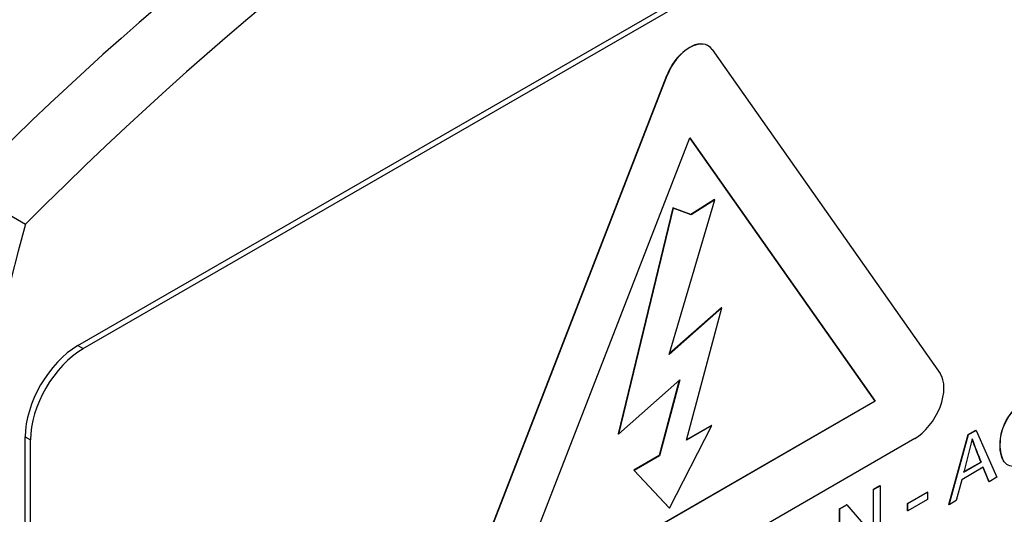
# Model space of a CAD drawing. Units: millimetres. Extents: x 0 to 210, y 0 to 297.
# Drawn here: x 57 to 59, y 261 to 262 of the extents above; entities that cross this region are included whole.
import ezdxf

# ---------------------------------------------------------------- set-up
doc = ezdxf.new("R2010")
doc.units = ezdxf.units.MM
doc.layers.add('A8B4N0B000', color=7, linetype='Continuous')
doc.layers.add('Default', color=7, linetype='Continuous')

# ---------------------------------------------------------------- blocks, each defined once
blk = doc.blocks.new('SE7')
at = {"layer": 'A8B4N0B000', "color": 7, "linetype": 'Continuous'}
for p, q in [((38.3442, 27.963), (40.9463, 29.4654)), ((38.3555, 27.9565), (40.9576, 29.4588)), ((39.7056, 28.5989), (40.1944, 27.9035)), ((39.1249, 27.2979), (39.6081, 28.5432)), ((39.1255, 27.2975), (39.6087, 28.5429)), ((39.6087, 28.5429), (39.6081, 28.5432)), ((39.2593, 27.384), (39.6571, 28.4094)), ((39.657, 28.4091), (40.0544, 27.8437)), ((39.6571, 28.4094), (40.055, 27.8434)), ((38.0989, 28.3006), (38.2315, 28.224)), ((39.6131, 27.9439), (39.711, 28.2763)), ((39.7104, 28.2766), (39.6595, 28.2446)), ((39.711, 28.2763), (39.6601, 28.2443)), ((39.711, 28.2763), (39.7104, 28.2766)), ((39.6209, 28.2587), (39.5039, 27.7735)), ((39.6215, 28.2584), (39.5045, 27.7732)), ((39.6595, 28.2446), (39.6209, 28.2587)), ((39.6215, 28.2584), (39.6209, 28.2587)), ((39.6601, 28.2443), (39.6215, 28.2584)), ((39.6601, 28.2443), (39.6595, 28.2446)), ((39.7259, 28.044), (39.6131, 27.9439)), ((39.7254, 28.0443), (39.6134, 27.9451)), ((39.6501, 27.7598), (39.7259, 28.044)), ((39.7259, 28.044), (39.7254, 28.0443)), ((38.3442, 27.963), (38.3555, 27.9565)), ((39.5045, 27.7732), (39.6357, 27.8895)), ((39.6348, 27.8887), (39.5916, 27.7267)), ((39.6357, 27.8895), (39.5921, 27.7263)), ((40.055, 27.8434), (39.2593, 27.384)), ((40.0544, 27.8437), (39.2596, 27.3849)), ((40.055, 27.8434), (40.0544, 27.8437)), ((39.6139, 27.6139), (39.7046, 27.7913)), ((39.7046, 27.7913), (39.6501, 27.7598)), ((39.7041, 27.7916), (39.6504, 27.7606)), ((39.7046, 27.7913), (39.7041, 27.7916)), ((39.5045, 27.7732), (39.5039, 27.7735)), ((40.2134, 27.6216), (40.2551, 27.7721)), ((40.2139, 27.6213), (40.2557, 27.7718)), ((40.2551, 27.7721), (40.2711, 27.7814)), ((40.2557, 27.7718), (40.2551, 27.7721)), ((40.2557, 27.7718), (40.2717, 27.781)), ((40.2717, 27.781), (40.2711, 27.7814)), ((40.2717, 27.781), (40.3161, 27.6803)), ((38.231, 27.767), (38.2423, 27.7605)), ((38.231, 25.4155), (38.231, 27.767)), ((38.2423, 25.409), (38.2423, 27.7605)), ((40.14, 27.7633), (39.1855, 27.2122)), ((40.2632, 27.7631), (40.2453, 27.6913)), ((39.5916, 27.7267), (39.5371, 27.6952)), ((39.5921, 27.7263), (39.5377, 27.6949)), ((39.5921, 27.7263), (39.5916, 27.7267)), ((40.2447, 27.6916), (40.2818, 27.713)), ((40.2453, 27.6913), (40.2824, 27.7127)), ((40.2824, 27.7127), (40.2818, 27.713)), ((39.5371, 27.6952), (39.6134, 27.6143)), ((39.5377, 27.6949), (39.5371, 27.6952)), ((39.5377, 27.6949), (39.6139, 27.6139)), ((40.287, 27.7018), (40.2409, 27.6751)), ((40.299, 27.671), (40.2867, 27.7016)), ((40.2996, 27.6707), (40.287, 27.7018)), ((40.0514, 27.6545), (40.0653, 27.6625)), ((40.0519, 27.6542), (40.0659, 27.6622)), ((40.0659, 27.6622), (40.0653, 27.6625)), ((40.0659, 27.6622), (40.0659, 27.5358)), ((40.2409, 27.6751), (40.2292, 27.6301)), ((40.2996, 27.6707), (40.299, 27.671)), ((40.3161, 27.6803), (40.2996, 27.6707)), ((40.0519, 27.6542), (40.0514, 27.6545)), ((40.0514, 27.5554), (40.0514, 27.6545)), ((40.0519, 27.5548), (40.0519, 27.6542)), ((40.1249, 27.6242), (40.1666, 27.6483)), ((40.1255, 27.6239), (40.1672, 27.648)), ((40.1672, 27.648), (40.1666, 27.6483)), ((40.1672, 27.648), (40.1672, 27.6322)), ((39.9786, 27.6125), (39.9935, 27.6211)), ((39.9792, 27.6122), (39.9941, 27.6208)), ((39.9941, 27.6208), (39.9935, 27.6211)), ((39.9941, 27.6208), (40.0519, 27.5548)), ((40.1255, 27.6239), (40.1249, 27.6242)), ((40.1249, 27.6085), (40.1249, 27.6242)), ((40.1672, 27.6322), (40.1255, 27.6082)), ((40.1255, 27.6082), (40.1255, 27.6239)), ((40.2139, 27.6213), (40.2134, 27.6216)), ((40.2292, 27.6301), (40.2139, 27.6213)), ((39.6139, 27.6139), (39.6134, 27.6143)), ((39.9792, 27.6122), (39.9786, 27.6125)), ((39.9786, 27.4861), (39.9786, 27.6125)), ((39.9792, 27.4857), (39.9792, 27.6122)), ((40.1255, 27.6082), (40.1249, 27.6085))]:
    blk.add_line(p, q, dxfattribs=at)
for centre, radius, start, end in [((42.3808, 24.149), 5.9641, 104.11446, 135.88554), ((41.6281, 28.2542), 1.451, 199.7705, 201.8991), ((41.4045, 28.1686), 1.2112, 199.5597, 202.1099)]:
    blk.add_arc(centre, radius, start, end, dxfattribs=at)
for centre, major_axis, start_param, end_param in [((39.6452, 24.599), (2.8976, 5.0188), 0.433157, 1.137639), ((39.6566, 28.5389), (-0.0396, -0.0685), 3.141593, 4.974188), ((39.6571, 28.5386), (-0.0396, -0.0685), 2.879793, 4.974188), ((42.0777, 28.8122), (-2.8976, -5.0188), 5.145546, 5.850028), ((38.3442, 27.8324), (-0.08, -0.1386), 3.926991, 5.497787), ((38.3555, 27.8258), (-0.08, -0.1386), 3.926991, 5.497787), ((40.14, 27.8358), (0.0444, 0.0769), 3.926991, 6.021386)]:
    blk.add_ellipse(centre, major_axis=major_axis, ratio=0.57735, start_param=start_param, end_param=end_param, dxfattribs=at)
for points, knots in [([(36.3754, 24.8168), (36.1912, 24.9299), (36.0346, 25.09), (35.79, 25.4909), (35.7019, 25.7317), (35.6015, 26.2739), (35.5891, 26.5754), (35.6413, 27.2138), (35.7058, 27.5508), (35.9062, 28.2324), (36.0421, 28.5769), (36.374, 29.2448), (36.5701, 29.5681), (37.006, 30.1668), (37.2458, 30.442), (37.7493, 30.9216), (38.013, 31.1258), (38.5423, 31.4464), (38.8078, 31.5627), (39.3188, 31.6976), (39.5641, 31.7162), (39.9976, 31.6564), (40.1886, 31.5852), (40.3554, 31.474)], [0, 0, 0, 0, 0.091523, 0.091523, 0.183046, 0.183046, 0.274569, 0.274569, 0.366091, 0.366091, 0.457614, 0.457614, 0.549137, 0.549137, 0.64066, 0.64066, 0.732183, 0.732183, 0.823706, 0.823706, 0.915228, 0.915228, 1, 1, 1, 1]), ([(36.5343, 24.7329), (36.6143, 24.6936), (36.7439, 24.6304), (36.946, 24.5377), (37.1133, 24.467), (37.2773, 24.4051), (37.4407, 24.3554), (37.6466, 24.3081), (37.8684, 24.2769), (38.1529, 24.2708), (38.491, 24.3124), (38.8738, 24.4267), (39.3018, 24.6256), (39.7562, 24.9227), (40.2469, 25.3539), (40.7091, 25.8842), (41.0648, 26.411), (41.3124, 26.8686), (41.4814, 27.239), (41.6149, 27.5915), (41.7256, 27.9573), (41.809, 28.33), (41.8604, 28.7053), (41.8777, 29.0852), (41.856, 29.4418), (41.796, 29.7709), (41.7162, 30.0291), (41.617, 30.2612), (41.4971, 30.4686), (41.3449, 30.6691), (41.2092, 30.8193), (41.0591, 30.9603), (40.8912, 31.098), (40.646, 31.278), (40.4754, 31.3937), (40.3552, 31.4741)], [0, 0, 0, 0, 0.021103, 0.040362, 0.054656, 0.065708, 0.082692, 0.096807, 0.120465, 0.144279, 0.182768, 0.225697, 0.265169, 0.319638, 0.37616, 0.434739, 0.494232, 0.530124, 0.560921, 0.593725, 0.623263, 0.657097, 0.692326, 0.724577, 0.762844, 0.795976, 0.825406, 0.84614, 0.874203, 0.892298, 0.913882, 0.926939, 0.9435, 0.966477, 1, 1, 1, 1]), ([(40.3285, 27.7195), (40.3252, 27.7268), (40.3213, 27.75), (40.3269, 27.7907), (40.3559, 27.8333), (40.3798, 27.8471), (40.389, 27.8494)], [0, 0, 0, 0, 0.197388, 0.485157, 0.772927, 1, 1, 1, 1]), ([(40.4202, 27.7807), (40.4169, 27.7621), (40.4057, 27.7377), (40.3825, 27.7156), (40.3615, 27.7048), (40.3473, 27.7022), (40.3291, 27.7113), (40.3212, 27.7449), (40.3274, 27.7903), (40.3587, 27.8362), (40.3998, 27.8567), (40.4149, 27.8439), (40.4187, 27.8312)], [0, 0, 0, 0, 0.125, 0.1875, 0.25, 0.3125, 0.375, 0.5, 0.625, 0.75, 0.875, 1, 1, 1, 1])]:
    blk.add_open_spline(points, degree=3, knots=knots, dxfattribs=at)

msp = doc.modelspace()

# ---------------------------------------------------------------- block references
at = {"layer": 'Default', "color": 7}
msp.add_blockref('SE7', (18.2926, 233.6355), dxfattribs=at)

doc.saveas('drawing.dxf')
